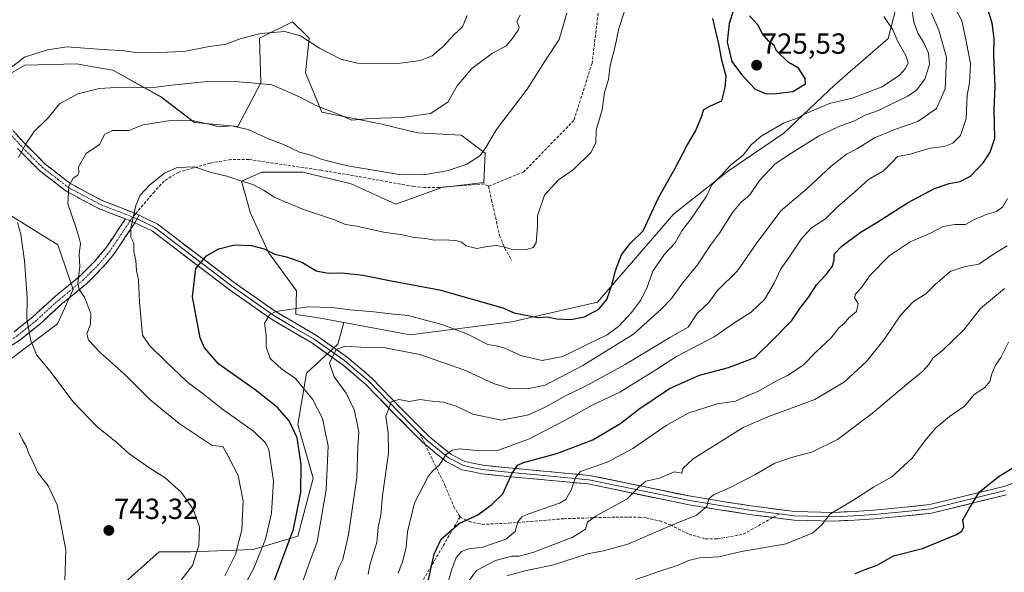
# Model space of a CAD drawing. Units: metres. Extents: x 569916 to 573365, y 4728786 to 4731134.
# Drawn here: x 572322 to 572661, y 4729328 to 4729519 of the extents above; entities that cross this region are included whole.
import ezdxf
from ezdxf.enums import TextEntityAlignment as Align

# ---------------------------------------------------------------- set-up
doc = ezdxf.new("R2010")
doc.units = ezdxf.units.M
doc.header["$MEASUREMENT"] = 0
doc.linetypes.add('TRAZO_Y_PUNTO', pattern=[1, 0.5, -0.25, 0, -0.25])
doc.linetypes.add('TRAZOSX2', pattern=[1.5, 1, -0.5])
for name, color, linetype, lineweight in [('Arbolado forestal CxS', 92, 'Continuous', 0), ('Camino', 19, 'TRAZOSX2', 0), ('Camino Cxs', 19, 'Continuous', 0), ('Camino eje', 19, 'TRAZO_Y_PUNTO', 0), ('Carátula', 7, 'Continuous', 5), ('Curva de nivel maestra', 36, 'Continuous', 30), ('Curva de nivel normal', 36, 'Continuous', 0), ('Layer 0', 7, 'Continuous', 0), ('Punto de cota en terreno', 7, 'Continuous', 0), ('Rótulo de punto de cota en terreno', 19, 'Continuous', 0), ('Senda', 19, 'TRAZOSX2', 0)]:
    doc.layers.add(name, color=color, linetype=linetype, lineweight=lineweight)
doc.styles.add('Arial', font='txt', dxfattribs={"height": 0.2})

# ---------------------------------------------------------------- blocks, each defined once
blk = doc.blocks.new('*U151')
at = {"layer": 'Arbolado forestal CxS', "color": 92, "linetype": 'Continuous', "lineweight": 0}
for points in [[(572629.7067, 4729544.6875, 707.4833), (572621.3303, 4729512.1029, 720.6525), (572602.8887, 4729496.0991, 721.8869), (572585.3005, 4729479.3813, 716.4087), (572566.2287, 4729466.4355, 718.1305), (572547.4141, 4729451.6607, 720.6543), (572521.0619, 4729421.1329, 724.2337), (572491.4969, 4729414.4171, 722.8857), (572456.5377, 4729409.8833, 716.2014), (572433.6223, 4729414.1553, 716.9551), (572425.5709, 4729415.6561, 717.4303), (572417.0431, 4729416.8739, 718.1432), (572417.2941, 4729425.0303, 720.6116), (572407.6181, 4729438.2255, 724.1176), (572401.4609, 4729451.8605, 727.0607), (572398.3821, 4729462.8561, 729.3433), (572405.4195, 4729465.9351, 731.0721), (572419.4941, 4729465.9349, 732.8865), (572436.2065, 4729461.9761, 732.8166), (572451.6013, 4729454.9385, 732.2227), (572467.4347, 4729460.6561, 733.2203), (572481.9497, 4729462.4155, 732.6716), (572482.3897, 4729472.5315, 734.0935), (572474.0329, 4729478.6891, 735.9785), (572459.0791, 4729479.5689, 737.5969), (572446.3241, 4729482.6481, 738.6346), (572426.0919, 4729486.6069, 738.8384), (572420.3749, 4729500.2415, 742.0207), (572421.6941, 4729512.1171, 744.9314), (572420.7375, 4729513.0739, 744.9802), (572415.9763, 4729517.8349, 745.3134), (572404.5411, 4729512.1173, 743.29), (572404.9793, 4729496.7233, 739.0851), (572397.0641, 4729481.7691, 734.2068), (572382.1091, 4729483.0887, 733.7007), (572370.6737, 4729491.8853, 737.052), (572353.9603, 4729501.1217, 740.8648), (572345.8589, 4729502.5687, 741.5515), (572341.6451, 4729503.3215, 741.8864), (572323.6121, 4729502.8813, 743.4139), (572312.1767, 4729496.2847, 744.4026)], [(572317.4535, 4729451.8615, 740.2673), (572335.0463, 4729440.8655, 736.2453), (572340.3241, 4729425.4713, 735.3723), (572334.9715, 4729413.6953, 736.8606), (572316.7571, 4729400.0365, 742.7743)]]:
    blk.add_polyline3d(points, dxfattribs=at)
blk = doc.blocks.new('*U211')
at = {"layer": 'Curva de nivel maestra', "color": 36, "linetype": 'Continuous', "lineweight": 30}
for points in [[(572409.75, 4729325.32, 725), (572416.28, 4729342.91, 725), (572418.76, 4729355.56, 725), (572418.98, 4729365.15, 725), (572417.57, 4729374.41, 725), (572414.76, 4729380.26, 725), (572410.72, 4729384.89, 725), (572403.06, 4729390.9, 725), (572390.6, 4729399.76, 725), (572385.58, 4729405.39, 725), (572384.07, 4729408.9, 725), (572381.52, 4729423.04, 725), (572382.62, 4729432.78, 725), (572386.24, 4729437.15, 725), (572390.5, 4729439.6, 725), (572395.92, 4729440.91, 725), (572401.84, 4729440.64, 725), (572406.2, 4729439.52, 725), (572409.88, 4729437.71, 725), (572413.91, 4729436.74, 725), (572419.33, 4729434.78, 725), (572424.14, 4729431.94, 725), (572428.25, 4729431.1, 725), (572432.92, 4729431.29, 725), (572440.25, 4729430.5, 725), (572449.92, 4729428.51, 725), (572466.57, 4729425.46, 725), (572488.49, 4729419.19, 725), (572492.36, 4729417.48, 725), (572500.57, 4729415.83, 725), (572503.9, 4729416.06, 725), (572506.93, 4729415.44, 725), (572511.93, 4729415.19, 725), (572516.59, 4729416.15, 725), (572521.59, 4729418.78, 725), (572524.3, 4729422.02, 725), (572526.19, 4729427.36, 725), (572527.31, 4729432.08, 725), (572529.38, 4729437.42, 725), (572532.3, 4729441.42, 725), (572536.84, 4729445.75, 725), (572542.14, 4729457.07, 725), (572547.84, 4729467.38, 725), (572551.9, 4729475.08, 725), (572554.85, 4729480.09, 725), (572556.95, 4729485.09, 725), (572557.77, 4729487.62, 725), (572560, 4729488.87, 725), (572563.94, 4729490.62, 725), (572565.14, 4729495.2, 725), (572565.48, 4729499.09, 725), (572564, 4729504.64, 725), (572562.96, 4729510.19, 725), (572560.89, 4729518.98, 725)], [(572567.98, 4729521.85, 725), (572566.44, 4729517.21, 725), (572565.82, 4729510.76, 725), (572567.41, 4729504.18, 725), (572570.69, 4729499.61, 725), (572575.45, 4729494.63, 725), (572579.22, 4729492.97, 725), (572582.83, 4729493.06, 725), (572588.42, 4729493.76, 725), (572592.74, 4729496.44, 725), (572592.69, 4729498.32, 725), (572590.42, 4729501.79, 725), (572586.84, 4729503.85, 725), (572582.76, 4729507.77, 725), (572581.97, 4729509.66, 725), (572580.15, 4729511.17, 725), (572577.9, 4729513.74, 725), (572576.42, 4729516.71, 725), (572573.52, 4729519.9, 725)]]:
    blk.add_polyline3d(points, dxfattribs=at)
blk = doc.blocks.new('5PATER')
at = {"layer": 'Carátula', "linetype": 'Continuous', "lineweight": 5}
h = blk.add_hatch(color=250, dxfattribs=at)
edge = h.paths.add_edge_path()
edge.add_ellipse((0, 0.01), major_axis=(-1.33, -1.34), ratio=0.999422, start_angle=0, end_angle=360)

msp = doc.modelspace()

# ---------------------------------------------------------------- linework, layer by layer
at = {"layer": 'Arbolado forestal CxS', "color": 92, "linetype": 'Continuous', "lineweight": 0}
for points in [[(572433.62, 4729414.16, 716.96), (572456.54, 4729409.88, 716.2), (572491.5, 4729414.42, 722.89), (572521.06, 4729421.13, 724.23), (572547.41, 4729451.66, 720.65), (572566.23, 4729466.44, 718.13), (572585.3, 4729479.38, 716.41), (572602.89, 4729496.1, 721.89), (572621.33, 4729512.1, 720.65), (572629.71, 4729544.69, 707.48), (572636.95, 4729572.55, 700.72), (572653.23, 4729591.79, 691.29)], [(572433.62, 4729414.16, 716.96), (572456.54, 4729409.88, 716.2), (572491.5, 4729414.42, 722.89), (572521.06, 4729421.13, 724.23), (572547.41, 4729451.66, 720.65), (572566.23, 4729466.44, 718.13), (572585.3, 4729479.38, 716.41), (572602.89, 4729496.1, 721.89), (572621.33, 4729512.1, 720.65), (572629.71, 4729544.69, 707.48), (572636.95, 4729572.55, 700.72), (572653.23, 4729591.79, 691.29)], [(572306.88, 4729228.88, 719.27), (572334.59, 4729241.96, 715.5), (572350.76, 4729253.51, 715.77), (572363.07, 4729271.21, 719.19), (572362.3, 4729287.38, 728.25), (572356.15, 4729322.79, 741.98), (572370, 4729335.11, 741.32), (572380.78, 4729335.11, 739.61), (572402.34, 4729335.88, 729.82), (572417.73, 4729340.5, 721.95), (572423.12, 4729360.51, 721.16), (572417.73, 4729378.99, 723.86), (572420.81, 4729396.69, 718.12), (572431.59, 4729406.7, 714.5), (572433.62, 4729414.16, 716.96), (572456.54, 4729409.88, 716.2), (572491.5, 4729414.42, 722.89), (572521.06, 4729421.13, 724.23), (572547.41, 4729451.66, 720.65), (572566.23, 4729466.44, 718.13), (572585.3, 4729479.38, 716.41), (572602.89, 4729496.1, 721.89), (572621.33, 4729512.1, 720.65), (572629.71, 4729544.69, 707.48)], [(572312.18, 4729496.28, 744.4), (572323.61, 4729502.88, 743.41), (572341.65, 4729503.32, 741.89), (572345.86, 4729502.57, 741.55), (572353.96, 4729501.12, 740.86), (572370.67, 4729491.89, 737.05), (572382.11, 4729483.09, 733.7), (572397.06, 4729481.77, 734.21), (572404.98, 4729496.72, 739.09), (572404.54, 4729512.12, 743.29), (572415.98, 4729517.83, 745.31), (572420.74, 4729513.07, 744.98), (572421.69, 4729512.12, 744.93), (572420.37, 4729500.24, 742.02), (572426.09, 4729486.61, 738.84), (572446.32, 4729482.65, 738.63), (572459.08, 4729479.57, 737.6), (572474.03, 4729478.69, 735.98), (572482.39, 4729472.53, 734.09), (572481.95, 4729462.42, 732.67), (572467.43, 4729460.66, 733.22), (572451.6, 4729454.94, 732.22), (572436.21, 4729461.98, 732.82), (572419.49, 4729465.93, 732.89), (572405.42, 4729465.94, 731.07), (572398.38, 4729462.86, 729.34), (572401.46, 4729451.86, 727.06), (572407.62, 4729438.23, 724.12), (572417.29, 4729425.03, 720.61), (572417.04, 4729416.87, 718.14), (572425.57, 4729415.66, 717.43), (572433.62, 4729414.16, 716.96), (572431.59, 4729406.7, 714.5), (572420.81, 4729396.69, 718.12), (572417.73, 4729378.99, 723.86), (572423.12, 4729360.51, 721.16), (572417.73, 4729340.5, 721.95), (572402.34, 4729335.88, 729.82), (572380.78, 4729335.11, 739.61), (572370, 4729335.11, 741.32), (572356.15, 4729322.79, 741.98)], [(572433.62, 4729414.16, 716.96), (572425.57, 4729415.66, 717.43), (572417.04, 4729416.87, 718.14), (572417.29, 4729425.03, 720.61), (572407.62, 4729438.23, 724.12), (572401.46, 4729451.86, 727.06), (572398.38, 4729462.86, 729.34), (572405.42, 4729465.94, 731.07), (572419.49, 4729465.93, 732.89), (572436.21, 4729461.98, 732.82), (572451.6, 4729454.94, 732.22), (572467.43, 4729460.66, 733.22), (572481.95, 4729462.42, 732.67), (572482.39, 4729472.53, 734.09), (572474.03, 4729478.69, 735.98), (572459.08, 4729479.57, 737.6), (572446.32, 4729482.65, 738.63), (572426.09, 4729486.61, 738.84), (572420.37, 4729500.24, 742.02), (572421.69, 4729512.12, 744.93), (572420.74, 4729513.07, 744.98), (572415.98, 4729517.83, 745.31), (572404.54, 4729512.12, 743.29), (572404.98, 4729496.72, 739.09), (572397.06, 4729481.77, 734.21), (572382.11, 4729483.09, 733.7), (572370.67, 4729491.89, 737.05), (572353.96, 4729501.12, 740.86), (572345.86, 4729502.57, 741.55), (572341.65, 4729503.32, 741.89), (572323.61, 4729502.88, 743.41), (572312.18, 4729496.28, 744.4)], [(572433.62, 4729414.16, 716.96), (572425.57, 4729415.66, 717.43), (572417.04, 4729416.87, 718.14), (572417.29, 4729425.03, 720.61), (572407.62, 4729438.23, 724.12), (572401.46, 4729451.86, 727.06), (572398.38, 4729462.86, 729.34), (572405.42, 4729465.94, 731.07), (572419.49, 4729465.93, 732.89), (572436.21, 4729461.98, 732.82), (572451.6, 4729454.94, 732.22), (572467.43, 4729460.66, 733.22), (572481.95, 4729462.42, 732.67), (572482.39, 4729472.53, 734.09), (572474.03, 4729478.69, 735.98), (572459.08, 4729479.57, 737.6), (572446.32, 4729482.65, 738.63), (572426.09, 4729486.61, 738.84), (572420.37, 4729500.24, 742.02), (572421.69, 4729512.12, 744.93), (572420.74, 4729513.07, 744.98), (572415.98, 4729517.83, 745.31), (572404.54, 4729512.12, 743.29), (572404.98, 4729496.72, 739.09), (572397.06, 4729481.77, 734.21), (572382.11, 4729483.09, 733.7), (572370.67, 4729491.89, 737.05), (572353.96, 4729501.12, 740.86), (572345.86, 4729502.57, 741.55), (572341.65, 4729503.32, 741.89), (572323.61, 4729502.88, 743.41), (572312.18, 4729496.28, 744.4)], [(572316.76, 4729400.04, 742.77), (572334.97, 4729413.7, 736.86), (572340.32, 4729425.47, 735.37), (572335.05, 4729440.87, 736.25), (572317.45, 4729451.86, 740.27)], [(572317.45, 4729451.86, 740.27), (572335.05, 4729440.87, 736.25), (572340.32, 4729425.47, 735.37), (572334.97, 4729413.7, 736.86), (572316.76, 4729400.04, 742.77)], [(572317.45, 4729451.86, 740.27), (572335.05, 4729440.87, 736.25), (572340.32, 4729425.47, 735.37), (572334.97, 4729413.7, 736.86), (572316.76, 4729400.04, 742.77)], [(572306.88, 4729228.88, 719.27), (572334.59, 4729241.96, 715.5), (572350.76, 4729253.51, 715.77), (572363.07, 4729271.21, 719.19), (572362.3, 4729287.38, 728.25), (572356.15, 4729322.79, 741.98), (572370, 4729335.11, 741.32), (572380.78, 4729335.11, 739.61), (572402.34, 4729335.88, 729.82), (572417.73, 4729340.5, 721.95), (572423.12, 4729360.51, 721.16), (572417.73, 4729378.99, 723.86), (572420.81, 4729396.69, 718.12), (572431.59, 4729406.7, 714.5), (572433.62, 4729414.16, 716.96)], [(572306.88, 4729228.88, 719.27), (572334.59, 4729241.96, 715.5), (572350.76, 4729253.51, 715.77), (572363.07, 4729271.21, 719.19), (572362.3, 4729287.38, 728.25), (572356.15, 4729322.79, 741.98), (572370, 4729335.11, 741.32), (572380.78, 4729335.11, 739.61), (572402.34, 4729335.88, 729.82), (572417.73, 4729340.5, 721.95), (572423.12, 4729360.51, 721.16), (572417.73, 4729378.99, 723.86), (572420.81, 4729396.69, 718.12), (572431.59, 4729406.7, 714.5), (572433.62, 4729414.16, 716.96)]]:
    msp.add_polyline3d(points, dxfattribs=at)
at = {"layer": 'Camino', "color": 19, "linetype": 'TRAZOSX2', "lineweight": 0}
for points in [[(572317.63, 4729482.48), (572323.33, 4729476.17), (572326.96, 4729472.51), (572330.68, 4729468.77), (572335.01, 4729465.43), (572339.56, 4729461.91), (572350.37, 4729456.17), (572354.86, 4729454.43), (572360.7, 4729452.18), (572361.9, 4729451.69)], [(572358.37, 4729449.86), (572353.78, 4729451.64), (572349.12, 4729453.43), (572337.92, 4729459.38), (572333.17, 4729463.06), (572328.7, 4729466.52), (572324.84, 4729470.4), (572321.16, 4729474.1)], [(572320, 4729410.93), (572326.44, 4729416.13), (572334.31, 4729423.32), (572342.49, 4729429.96), (572347.81, 4729435.31), (572351.57, 4729439.78), (572358.37, 4729449.86)], [(572361.9, 4729451.69), (572362.4, 4729451.49), (572363.06, 4729451.17)], [(572361.64, 4729448.52), (572354.35, 4729437.69), (572350.38, 4729432.96), (572344.82, 4729427.38), (572336.58, 4729420.69), (572328.7, 4729413.5), (572322.04, 4729408.12), (572315.35, 4729403.83), (572310.75, 4729402.05)]]:
    msp.add_lwpolyline(points, dxfattribs=at)
at = {"layer": 'Camino Cxs', "color": 19, "linetype": 'Continuous', "lineweight": 0}
for points in [[(572358.37, 4729449.86), (572359.59, 4729449.39), (572361.17, 4729448.74), (572361.64, 4729448.52)], [(572358.37, 4729449.86), (572359.59, 4729449.39), (572361.17, 4729448.74), (572361.64, 4729448.52)], [(572363.06, 4729451.17), (572361.64, 4729448.52)]]:
    msp.add_lwpolyline(points, dxfattribs=at)
for points in [[(572320.48, 4729479.32, 741.09), (572323.33, 4729476.17, 739.98), (572325.15, 4729474.34, 739.31), (572326.96, 4729472.51, 738.66), (572328.82, 4729470.64, 738.01), (572330.68, 4729468.77, 737.32), (572332.85, 4729467.1, 736.73), (572335.01, 4729465.43, 736.09), (572337.28, 4729463.67, 735.33), (572339.56, 4729461.91, 734.82), (572343.16, 4729460, 733.98), (572346.77, 4729458.08, 733.01), (572350.37, 4729456.17, 732.3), (572354.86, 4729454.43, 731.27), (572357.78, 4729453.31, 730.63), (572360.7, 4729452.18, 729.98), (572362.4, 4729451.49, 729.62), (572363.06, 4729451.17, 729.48), (572361.64, 4729448.52, 729.71), (572361.17, 4729448.74, 729.81), (572359.59, 4729449.39, 730.13), (572358.37, 4729449.86, 730.38), (572356.69, 4729450.51, 730.73), (572353.78, 4729451.64, 731.32), (572349.12, 4729453.43, 732.43), (572345.39, 4729455.42, 733.21), (572341.66, 4729457.4, 734.02), (572337.92, 4729459.38, 734.87), (572335.55, 4729461.22, 735.49), (572333.17, 4729463.06, 736.15), (572330.93, 4729464.79, 736.82), (572328.7, 4729466.52, 737.47), (572326.77, 4729468.46, 738.01), (572324.84, 4729470.4, 738.79), (572323, 4729472.25, 739.5), (572321.16, 4729474.1, 740.2)], [(572320, 4729410.93, 740.99), (572323.22, 4729413.53, 740.02), (572326.44, 4729416.13, 739.19), (572329.06, 4729418.53, 738.32), (572331.69, 4729420.92, 737.72), (572334.31, 4729423.32, 736.97), (572337.04, 4729425.53, 736.32), (572339.76, 4729427.75, 735.56), (572342.49, 4729429.96, 734.71), (572345.15, 4729432.64, 733.93), (572347.81, 4729435.31, 733.33), (572349.69, 4729437.55, 732.84), (572351.57, 4729439.78, 732.09), (572353.84, 4729443.14, 731.58), (572356.1, 4729446.5, 730.86), (572358.37, 4729449.86, 730.38), (572359.59, 4729449.39, 730.13), (572361.17, 4729448.74, 729.81), (572361.64, 4729448.52, 729.71), (572361.64, 4729448.52, 729.71), (572359.21, 4729444.91, 730.16), (572356.78, 4729441.3, 731.12), (572354.35, 4729437.69, 731.82), (572352.37, 4729435.33, 732.29), (572350.38, 4729432.96, 732.85), (572347.6, 4729430.17, 733.37), (572344.82, 4729427.38, 734.18), (572342.07, 4729425.15, 735.05), (572339.33, 4729422.92, 735.78), (572336.58, 4729420.69, 736.62), (572333.95, 4729418.29, 737.32), (572331.33, 4729415.9, 738.11), (572328.7, 4729413.5, 738.94), (572325.37, 4729410.81, 739.67), (572322.04, 4729408.12, 740.67), (572318.7, 4729405.98, 741.61)]]:
    msp.add_polyline3d(points, dxfattribs=at)
at = {"layer": 'Camino eje', "color": 19, "linetype": 'TRAZO_Y_PUNTO', "lineweight": 0}
for points in [[(572316.47, 4729481.53), (572322.25, 4729475.14), (572325.9, 4729471.46), (572329.69, 4729467.65), (572334.09, 4729464.25), (572338.74, 4729460.65), (572349.75, 4729454.8), (572354.32, 4729453.04), (572360.15, 4729450.79), (572360.88, 4729450.48)], [(572360.02, 4729449.21), (572356.18, 4729443.51), (572352.96, 4729438.74), (572350.98, 4729436.37), (572349.1, 4729434.14), (572346.44, 4729431.46), (572343.66, 4729428.67), (572335.45, 4729422.01), (572331.51, 4729418.41), (572327.57, 4729414.82), (572321.02, 4729409.53), (572317.91, 4729407.53), (572314.56, 4729405.39), (572309.16, 4729403.29)], [(572360.88, 4729450.48), (572360.02, 4729449.21)]]:
    msp.add_lwpolyline(points, dxfattribs=at)
at = {"layer": 'Curva de nivel maestra', "color": 36, "linetype": 'Continuous', "lineweight": 30}
for points in [[(572462.54, 4729324.42, 700), (572464.74, 4729334.25, 700), (572467.22, 4729339.43, 700), (572473.38, 4729344.85, 700), (572479.87, 4729347.82, 700), (572484.62, 4729351.35, 700), (572488.41, 4729355.03, 700), (572491.65, 4729362.22, 700), (572493.63, 4729364.97, 700), (572495.58, 4729365.85, 700), (572507.01, 4729368.94, 700), (572519.47, 4729373.66, 700), (572529.12, 4729379.44, 700), (572535.33, 4729384.26, 700), (572545.86, 4729391.4, 700), (572556.26, 4729395.96, 700), (572566.29, 4729398.58, 700), (572575.37, 4729402.12, 700), (572581.15, 4729407.82, 700), (572588.04, 4729414.86, 700), (572590.79, 4729418.98, 700), (572593.93, 4729422.96, 700), (572596.59, 4729427.18, 700), (572599.94, 4729430.74, 700), (572602.08, 4729433.6, 700), (572602.63, 4729435.75, 700), (572602.68, 4729437.76, 700), (572605.26, 4729440.5, 700), (572611.63, 4729445.21, 700), (572617.73, 4729448.82, 700), (572627.96, 4729455.42, 700), (572637.26, 4729460.32, 700), (572642.26, 4729462.12, 700), (572646.08, 4729462.72, 700), (572649.64, 4729464.56, 700), (572654.2, 4729469.28, 700), (572656.44, 4729472.89, 700), (572658.04, 4729477.73, 700), (572657.88, 4729487.71, 700), (572658.18, 4729495.5, 700), (572657.68, 4729506.14, 700), (572657.87, 4729512.09, 700), (572657.15, 4729517.34, 700), (572655.91, 4729521.42, 700)], [(572609.88, 4729327.6, 675), (572613.9, 4729329.2, 675), (572617.54, 4729330.44, 675), (572623.09, 4729333.66, 675), (572633.1, 4729336.24, 675), (572644.85, 4729341.02, 675), (572646.68, 4729342.2, 675), (572647.36, 4729343.75, 675), (572647.01, 4729346.08, 675), (572649.34, 4729350.08, 675), (572652.81, 4729355.78, 675), (572659.58, 4729361.21, 675), (572664.87, 4729364.36, 675)]]:
    msp.add_polyline3d(points, dxfattribs=at)
at = {"layer": 'Curva de nivel normal', "color": 36, "linetype": 'Continuous', "lineweight": 0}
for points in [[(572452.31, 4729327.72, 705), (572454, 4729332, 705), (572455.13, 4729336.66, 705), (572455.53, 4729342.03, 705), (572458.03, 4729352.01, 705), (572461.03, 4729357.7, 705), (572462.8, 4729361.32, 705), (572464.34, 4729363.04, 705), (572466.51, 4729364.99, 705), (572468.97, 4729368.63, 705), (572470.95, 4729370.08, 705), (572473.6, 4729370.59, 705), (572479.51, 4729370.02, 705), (572486.92, 4729370.1, 705), (572497.59, 4729374.02, 705), (572511.93, 4729381.55, 705), (572519.26, 4729385.69, 705), (572528.75, 4729390.15, 705), (572539.87, 4729397.03, 705), (572548.26, 4729402.42, 705), (572561.3, 4729409.18, 705), (572568.44, 4729414.12, 705), (572574.01, 4729417.76, 705), (572578.6, 4729422.06, 705), (572581.99, 4729427.65, 705), (572584.32, 4729432.67, 705), (572587.1, 4729436.65, 705), (572591.24, 4729442.93, 705), (572594.82, 4729446.79, 705), (572599.73, 4729449.86, 705), (572603.8, 4729453.97, 705), (572609.72, 4729459.03, 705), (572614.56, 4729463.42, 705), (572619.72, 4729466.48, 705), (572622.73, 4729469.52, 705), (572624.48, 4729471.4, 705), (572628.86, 4729472.14, 705), (572635.75, 4729474.22, 705), (572640.76, 4729474.88, 705), (572643.62, 4729475.95, 705), (572646.2, 4729478.59, 705), (572648.14, 4729484.47, 705), (572648.54, 4729492.43, 705), (572649.28, 4729496.74, 705), (572649.65, 4729503.31, 705), (572648.41, 4729509.96, 705), (572646.69, 4729518.25, 705), (572641.22, 4729528.16, 705)], [(572392.59, 4729326.79, 735), (572396.33, 4729334.18, 735), (572398.48, 4729342.64, 735), (572398.91, 4729352.51, 735), (572397.16, 4729361.42, 735), (572393.81, 4729368.08, 735), (572391.95, 4729371.44, 735), (572388.25, 4729371.79, 735), (572376.9, 4729379.37, 735), (572366.77, 4729387.64, 735), (572357.99, 4729396.37, 735), (572349.7, 4729403.66, 735), (572345.63, 4729408.06, 735), (572345.05, 4729410.22, 735), (572346.27, 4729413.53, 735), (572346.42, 4729417.18, 735), (572344.34, 4729422.7, 735), (572342.35, 4729425.48, 735), (572341.92, 4729427.95, 735), (572342.65, 4729433.31, 735), (572342.39, 4729437.75, 735), (572342.86, 4729441.4, 735), (572342.32, 4729443.68, 735), (572341.3, 4729447.07, 735), (572338.45, 4729455.08, 735), (572338.89, 4729461.15, 735), (572340.36, 4729463.88, 735), (572341.96, 4729464.89, 735), (572342.32, 4729465.83, 735), (572342.18, 4729467.86, 735), (572344.8, 4729472.42, 735), (572349.38, 4729475.5, 735), (572351.25, 4729479.11, 735), (572353.92, 4729480.3, 735), (572359.48, 4729480.32, 735), (572364.46, 4729482.3, 735), (572373.87, 4729483.74, 735), (572381.96, 4729483.65, 735), (572387.58, 4729482.41, 735), (572390.67, 4729481.6, 735), (572394.92, 4729481.92, 735), (572400.67, 4729480.68, 735), (572407.62, 4729477.42, 735), (572412.83, 4729475.52, 735), (572418.4, 4729472.91, 735), (572422.27, 4729471.78, 735), (572426.21, 4729470.39, 735), (572434.87, 4729468.16, 735), (572445.29, 4729466.44, 735), (572452.75, 4729465.17, 735), (572461.24, 4729465.07, 735), (572469.75, 4729466.54, 735), (572476.05, 4729468.77, 735), (572480.5, 4729471.62, 735), (572482.62, 4729474.47, 735), (572486.31, 4729480.74, 735), (572496.78, 4729494.57, 735), (572503.37, 4729504.9, 735), (572507.84, 4729511.69, 735), (572510.48, 4729520.77, 735)], [(572396.9, 4729318.81, 730), (572402.64, 4729329.42, 730), (572406.66, 4729339.42, 730), (572408.67, 4729348.36, 730), (572409.43, 4729359.51, 730), (572407.8, 4729370.3, 730), (572406.68, 4729372.67, 730), (572402.49, 4729376.7, 730), (572391.44, 4729384.47, 730), (572385.1, 4729389.5, 730), (572379.73, 4729393.56, 730), (572372.14, 4729400.76, 730), (572366.66, 4729406.22, 730), (572364.25, 4729409.75, 730), (572363.15, 4729421.17, 730), (572362.89, 4729428.75, 730), (572362.12, 4729432.08, 730), (572361.9, 4729435.54, 730), (572361.29, 4729438.59, 730), (572361.23, 4729441.51, 730), (572360.26, 4729443.54, 730), (572360.21, 4729446.74, 730), (572361.96, 4729454.46, 730), (572363.45, 4729458.06, 730), (572366.72, 4729461.59, 730), (572371.82, 4729465.64, 730), (572376.18, 4729467.6, 730), (572382.1, 4729467.8, 730), (572387.89, 4729465.84, 730), (572393.26, 4729464.6, 730), (572398.1, 4729462.97, 730), (572402.25, 4729461.75, 730), (572405.93, 4729459.78, 730), (572409.8, 4729457.21, 730), (572419.75, 4729453.14, 730), (572430.43, 4729449.59, 730), (572434.18, 4729447.93, 730), (572438.06, 4729447.4, 730), (572447.29, 4729445.29, 730), (572453.82, 4729444.37, 730), (572457.88, 4729443.45, 730), (572461.91, 4729443.14, 730), (572464.77, 4729442.54, 730), (572467.84, 4729442.67, 730), (572472.29, 4729442.46, 730), (572474.29, 4729441.79, 730), (572475.74, 4729440.58, 730), (572479.53, 4729439.7, 730), (572483.05, 4729440.38, 730), (572486.17, 4729440.66, 730), (572488.7, 4729440.28, 730), (572491.29, 4729439.44, 730), (572496.7, 4729439.32, 730), (572498.94, 4729439.96, 730), (572499.98, 4729441.6, 730), (572500.35, 4729447.42, 730), (572500.38, 4729450.89, 730), (572502.76, 4729457.99, 730), (572507.55, 4729463.25, 730), (572512.76, 4729466.84, 730), (572518.75, 4729472.78, 730), (572520.55, 4729476.09, 730), (572520.61, 4729480.43, 730), (572522.66, 4729487.43, 730), (572523.54, 4729493.43, 730), (572524.82, 4729497.89, 730), (572525.44, 4729502.78, 730), (572527.03, 4729508.86, 730), (572528.42, 4729515.52, 730), (572530.25, 4729521.15, 730)], [(572430.34, 4729324.91, 715), (572431.84, 4729329.44, 715), (572433.31, 4729332.42, 715), (572435.23, 4729341.08, 715), (572438.08, 4729360.75, 715), (572438.44, 4729371.22, 715), (572438.75, 4729376.31, 715), (572438.12, 4729379.89, 715), (572437.25, 4729384.08, 715), (572434.42, 4729389.75, 715), (572430.25, 4729395.42, 715), (572428.68, 4729400.08, 715), (572430.95, 4729404.84, 715), (572434.12, 4729406.02, 715), (572441.37, 4729405.5, 715), (572447.84, 4729405.43, 715), (572459.86, 4729403.1, 715), (572475.02, 4729397.83, 715), (572485.24, 4729393.17, 715), (572491.09, 4729391.33, 715), (572497.4, 4729391.35, 715), (572503.02, 4729392.51, 715), (572516.05, 4729399.32, 715), (572533.48, 4729410.08, 715), (572543.04, 4729418.75, 715), (572546.61, 4729422.42, 715), (572550.41, 4729427.75, 715), (572555.51, 4729434.08, 715), (572559.98, 4729440.75, 715), (572563.17, 4729445, 715), (572567.65, 4729452.06, 715), (572570.5, 4729455.48, 715), (572573.56, 4729458.2, 715), (572576.95, 4729463.08, 715), (572582.37, 4729468.85, 715), (572587.7, 4729472.38, 715), (572597.21, 4729478.34, 715), (572604.05, 4729481.65, 715), (572609.64, 4729483.67, 715), (572613.32, 4729485.63, 715), (572617.98, 4729487.28, 715), (572622.51, 4729489.57, 715), (572628.06, 4729492.13, 715), (572631.1, 4729494.19, 715), (572633.97, 4729498.02, 715), (572635.56, 4729503.06, 715), (572635.14, 4729506.97, 715), (572633.47, 4729510.78, 715), (572631.52, 4729513.94, 715), (572630.18, 4729517.82, 715), (572629.36, 4729522.86, 715)], [(572636.23, 4729520.84, 710), (572638.75, 4729514.98, 710), (572641.34, 4729505.48, 710), (572640.94, 4729494.76, 710), (572637.95, 4729487.96, 710), (572631.46, 4729483.44, 710), (572624.12, 4729480.92, 710), (572616.59, 4729477.84, 710), (572610.75, 4729474.16, 710), (572606.9, 4729472.22, 710), (572601.6, 4729468.02, 710), (572593.31, 4729460.3, 710), (572584.24, 4729452.62, 710), (572575.74, 4729441.28, 710), (572569.37, 4729432, 710), (572562.39, 4729425.12, 710), (572559.5, 4729421.04, 710), (572555.46, 4729417.29, 710), (572552.32, 4729412.59, 710), (572546, 4729408.99, 710), (572530.59, 4729399.63, 710), (572516.43, 4729391.96, 710), (572510.26, 4729389.01, 710), (572503.09, 4729384.92, 710), (572497.26, 4729382.28, 710), (572488.04, 4729380.43, 710), (572478.09, 4729382.49, 710), (572472.38, 4729385.25, 710), (572467.92, 4729386.73, 710), (572462.92, 4729387.17, 710), (572459.92, 4729387.62, 710), (572456.27, 4729386.94, 710), (572452.63, 4729387.61, 710), (572449.98, 4729386.77, 710), (572448.1, 4729381.75, 710), (572448.95, 4729376.08, 710), (572448.99, 4729369.11, 710), (572446.96, 4729354.51, 710), (572446.34, 4729347.77, 710), (572445.46, 4729343.64, 710), (572444.96, 4729338.33, 710), (572442.76, 4729330.98, 710), (572442.01, 4729327.42, 710)], [(572318.5, 4729501.73, 745), (572323.56, 4729505.6, 745), (572331.48, 4729508.1, 745), (572338.25, 4729509.22, 745), (572352.1, 4729508.16, 745), (572357.2, 4729507.89, 745), (572362.6, 4729507.16, 745), (572370.03, 4729507.26, 745), (572378.53, 4729507.56, 745), (572387.25, 4729509.29, 745), (572392.58, 4729510.04, 745), (572398.27, 4729512.05, 745), (572405, 4729513.76, 745), (572413.27, 4729514.47, 745), (572418.72, 4729512.98, 745), (572425.24, 4729508.73, 745), (572432.56, 4729504.98, 745), (572438.36, 4729503.5, 745), (572452.36, 4729503.45, 745), (572460.04, 4729504.52, 745), (572464.08, 4729506.13, 745), (572468.04, 4729509.36, 745), (572471.52, 4729513.33, 745), (572474.52, 4729516.09, 745), (572476.14, 4729520, 745)], [(572321.52, 4729471.08, 740), (572324.06, 4729475.73, 740), (572326.92, 4729479.94, 740), (572331.7, 4729484.74, 740), (572335.67, 4729489.52, 740), (572341.96, 4729493.02, 740), (572349.31, 4729494.79, 740), (572357.12, 4729495.32, 740), (572366.94, 4729495.05, 740), (572374.32, 4729495.94, 740), (572386.57, 4729497.22, 740), (572394.45, 4729497.37, 740), (572401.8, 4729496.8, 740), (572408.84, 4729496.14, 740), (572418.39, 4729491.9, 740), (572424.24, 4729488.83, 740), (572431.43, 4729486.14, 740), (572436.43, 4729483.93, 740), (572442.63, 4729484.5, 740), (572453.76, 4729484.78, 740), (572463.56, 4729486.22, 740), (572469.46, 4729490.09, 740), (572472.65, 4729495.76, 740), (572477.8, 4729501.76, 740), (572484.91, 4729507.04, 740), (572489.64, 4729509.53, 740), (572491.63, 4729511.98, 740), (572493.77, 4729514.9, 740), (572494.06, 4729516, 740), (572493.32, 4729517.89, 740), (572494.37, 4729520.09, 740)], [(572417.54, 4729319.21, 720), (572421.58, 4729330.86, 720), (572424.4, 4729338.58, 720), (572427.54, 4729356.51, 720), (572428.27, 4729371.47, 720), (572426.24, 4729381.08, 720), (572422.85, 4729387.68, 720), (572416.95, 4729394.79, 720), (572412.18, 4729398.12, 720), (572408.2, 4729401.75, 720), (572406.89, 4729405.75, 720), (572406.88, 4729409.75, 720), (572406.33, 4729413.89, 720), (572407.97, 4729416.8, 720), (572410.16, 4729417.98, 720), (572421.3, 4729419.55, 720), (572429.7, 4729419.3, 720), (572435.7, 4729418.47, 720), (572444.02, 4729417.86, 720), (572450.81, 4729416.98, 720), (572455.92, 4729416.56, 720), (572461.84, 4729414.9, 720), (572467.51, 4729413.48, 720), (572476.24, 4729410.07, 720), (572483.26, 4729406.51, 720), (572486.24, 4729406.06, 720), (572489.02, 4729405.27, 720), (572495.01, 4729402.64, 720), (572502.03, 4729401.04, 720), (572509.13, 4729402.4, 720), (572518.47, 4729407.04, 720), (572524.45, 4729409.88, 720), (572528.47, 4729412.92, 720), (572532.75, 4729417.54, 720), (572535.95, 4729421.73, 720), (572538.04, 4729426, 720), (572540.12, 4729431.82, 720), (572544.15, 4729437.72, 720), (572547.86, 4729441.66, 720), (572550.17, 4729445.7, 720), (572553.22, 4729449.75, 720), (572558.68, 4729457.75, 720), (572560.51, 4729461.62, 720), (572563.87, 4729464.97, 720), (572566.84, 4729468.29, 720), (572571.24, 4729471.84, 720), (572574.08, 4729475.43, 720), (572577.52, 4729478.43, 720), (572585.25, 4729482.86, 720), (572589.93, 4729484.57, 720), (572592.68, 4729486.1, 720), (572601.02, 4729489.65, 720), (572608.93, 4729491.47, 720), (572619.2, 4729495.44, 720), (572625.18, 4729499.38, 720), (572627.26, 4729501.76, 720), (572628.14, 4729503.71, 720), (572627.39, 4729506.2, 720), (572624.56, 4729511.06, 720), (572622.88, 4729515.04, 720), (572619.77, 4729519.6, 720)], [(572468.04, 4729318.73, 695), (572470.7, 4729328.78, 695), (572472.37, 4729333.1, 695), (572474.25, 4729335.14, 695), (572476.62, 4729336.1, 695), (572481.52, 4729336.67, 695), (572489.52, 4729339.46, 695), (572492.67, 4729342.08, 695), (572493.62, 4729345.42, 695), (572495.05, 4729347.18, 695), (572497.12, 4729348.12, 695), (572507.98, 4729351.85, 695), (572510.18, 4729353.15, 695), (572512.01, 4729356.32, 695), (572513.53, 4729360.74, 695), (572515.22, 4729362.72, 695), (572524.45, 4729366.05, 695), (572533.31, 4729370.66, 695), (572544.7, 4729378.66, 695), (572552.32, 4729382.84, 695), (572562.32, 4729386.14, 695), (572568.7, 4729387.07, 695), (572572.4, 4729388.76, 695), (572576.59, 4729390.43, 695), (572581.93, 4729393.56, 695), (572586.59, 4729395.91, 695), (572591.93, 4729399.45, 695), (572596.59, 4729404.11, 695), (572601.59, 4729408.9, 695), (572604.26, 4729412.34, 695), (572606.11, 4729413.83, 695), (572607.76, 4729415.72, 695), (572610.32, 4729417.93, 695), (572610.91, 4729420.64, 695), (572609.73, 4729422.67, 695), (572609.99, 4729423.97, 695), (572612.14, 4729426.22, 695), (572615.13, 4729430.45, 695), (572621.61, 4729437.18, 695), (572628.87, 4729441.96, 695), (572635.69, 4729444.82, 695), (572640.26, 4729447.24, 695), (572644.26, 4729447.95, 695), (572647.97, 4729447.97, 695), (572651.04, 4729449.7, 695), (572655.41, 4729451.49, 695), (572658.6, 4729452.38, 695), (572660.81, 4729454.04, 695), (572662.41, 4729456.94, 695)], [(572376.25, 4729323.68, 740), (572381.51, 4729330.4, 740), (572383.63, 4729337.22, 740), (572383.88, 4729343.75, 740), (572381.71, 4729349.77, 740), (572377.58, 4729355.66, 740), (572372.05, 4729360.6, 740), (572366.72, 4729363.89, 740), (572359.48, 4729368.98, 740), (572355.44, 4729372.61, 740), (572348.45, 4729378.28, 740), (572340.33, 4729386.83, 740), (572332.28, 4729397.45, 740), (572327.76, 4729402.92, 740), (572325.68, 4729407.84, 740), (572324.31, 4729415.41, 740), (572324.46, 4729422.69, 740), (572323.57, 4729435.43, 740), (572322.3, 4729444.46, 740), (572321.12, 4729448.58, 740)], [(572476.83, 4729325.19, 690), (572479.32, 4729328.68, 690), (572485.92, 4729332.1, 690), (572491.54, 4729333.62, 690), (572494.05, 4729333.57, 690), (572499.1, 4729334.91, 690), (572512.62, 4729340.11, 690), (572516.9, 4729342.85, 690), (572517.58, 4729345.33, 690), (572520.67, 4729347.54, 690), (572531.22, 4729353.2, 690), (572535.31, 4729357.42, 690), (572537.78, 4729359.45, 690), (572542.43, 4729360.48, 690), (572547.47, 4729362.64, 690), (572550.15, 4729362.23, 690), (572550.51, 4729363.79, 690), (572554.02, 4729367.11, 690), (572565.82, 4729374.45, 690), (572571.28, 4729377.97, 690), (572579.76, 4729381.58, 690), (572596.02, 4729387.56, 690), (572606.23, 4729393.67, 690), (572613.83, 4729400.7, 690), (572619.85, 4729408.25, 690), (572625.62, 4729416.75, 690), (572629.96, 4729421.42, 690), (572634.28, 4729424.08, 690), (572637.56, 4729427.36, 690), (572642.93, 4729431.9, 690), (572647.93, 4729433.51, 690), (572652.59, 4729434.22, 690), (572657.93, 4729437.88, 690), (572662.26, 4729440.58, 690)], [(572489.79, 4729326.8, 685), (572496.46, 4729328.7, 685), (572505.55, 4729330.54, 685), (572517.66, 4729334.38, 685), (572523.19, 4729335.4, 685), (572531.59, 4729337.67, 685), (572545.3, 4729343.72, 685), (572555.25, 4729347.69, 685), (572558.74, 4729350.66, 685), (572559.5, 4729353.35, 685), (572561.12, 4729354.76, 685), (572566.85, 4729357.26, 685), (572575.27, 4729361.65, 685), (572582.2, 4729365.66, 685), (572588.35, 4729367.73, 685), (572595.01, 4729369.44, 685), (572603.82, 4729373.78, 685), (572615.93, 4729382.87, 685), (572626.87, 4729392.22, 685), (572633.27, 4729397.39, 685), (572635.45, 4729399.77, 685), (572636.66, 4729401.84, 685), (572640.28, 4729404.77, 685), (572647.37, 4729411.65, 685), (572653.12, 4729419.03, 685), (572661.44, 4729425.88, 685)], [(572534.28, 4729325.55, 680), (572542.52, 4729328.46, 680), (572549.26, 4729330.6, 680), (572552.5, 4729332.07, 680), (572556.41, 4729332.96, 680), (572562.92, 4729333.33, 680), (572570.74, 4729335.23, 680), (572586.07, 4729337.86, 680), (572595.28, 4729341.6, 680), (572598.39, 4729344.37, 680), (572601.2, 4729348.04, 680), (572609.48, 4729352.99, 680), (572616.26, 4729357.38, 680), (572622.59, 4729360.98, 680), (572629.55, 4729367.34, 680), (572633.96, 4729373.38, 680), (572637.75, 4729377.79, 680), (572642.48, 4729381.79, 680), (572647.64, 4729385.32, 680), (572650.93, 4729389.3, 680), (572654.59, 4729391.75, 680), (572656.37, 4729393.84, 680), (572657, 4729396.44, 680), (572658.3, 4729399.45, 680), (572660.07, 4729402.07, 680), (572662.8, 4729407.42, 680)], [(572318.69, 4729306.76, 745), (572327.45, 4729312.18, 745), (572333.41, 4729317.68, 745), (572336.12, 4729320.95, 745), (572337.46, 4729325.01, 745), (572337.76, 4729335.72, 745), (572334.76, 4729351.26, 745), (572331.72, 4729357.88, 745), (572328.05, 4729362.55, 745), (572326.52, 4729366.02, 745), (572325.11, 4729368.61, 745), (572324.1, 4729371.53, 745), (572322.86, 4729373.75, 745), (572321.73, 4729376.08, 745)]]:
    msp.add_polyline3d(points, dxfattribs=at)
at = {"layer": 'Layer 0', "linetype": 'Continuous', "lineweight": 0}
for points in [[(572360.88, 4729450.48), (572361.79, 4729450.12), (572362.35, 4729449.84)], [(572363.06, 4729451.17), (572361.64, 4729448.52)], [(572362.35, 4729449.84), (572365.45, 4729448.34), (572368.48, 4729446.87), (572394.95, 4729426.77), (572409.48, 4729416.57), (572416.44, 4729412.46), (572423.39, 4729408.35), (572433.92, 4729401), (572438.16, 4729397.38), (572442.24, 4729393.9), (572452.56, 4729383.24), (572457.22, 4729378.57), (572459.76, 4729376.02)], [(572363.06, 4729451.17), (572366.1, 4729449.69), (572369.27, 4729448.15), (572382.69, 4729437.96), (572395.83, 4729427.98), (572410.29, 4729417.83), (572417.2, 4729413.75), (572424.2, 4729409.61), (572434.84, 4729402.18), (572439.13, 4729398.52), (572443.27, 4729394.99), (572453.63, 4729384.29), (572458.28, 4729379.63), (572462.97, 4729374.93), (572463.79, 4729374.26), (572467.52, 4729371.21), (572470.52, 4729368.78), (572472.75, 4729367.62), (572475.39, 4729366.25), (572478.67, 4729365.56), (572481.67, 4729364.92), (572489.18, 4729364.19), (572496.64, 4729363.46), (572518.3, 4729361.45), (572553.2, 4729354.22), (572563.58, 4729352.56), (572573.89, 4729350.91), (572589.09, 4729349.01), (572602.51, 4729348.66), (572609.49, 4729349.03), (572616.36, 4729349.4), (572625.96, 4729350.37), (572635.7, 4729351.35), (572661.14, 4729357.62), (572680.12, 4729364.33)], [(572461.64, 4729372.15), (572460.96, 4729372.71), (572456.15, 4729377.51), (572451.49, 4729382.18), (572441.21, 4729392.8), (572437.19, 4729396.24), (572433, 4729399.81), (572422.58, 4729407.09), (572415.67, 4729411.17), (572408.66, 4729415.31), (572394.06, 4729425.56), (572367.69, 4729445.58), (572364.79, 4729446.99), (572361.64, 4729448.52)], [(572459.76, 4729376.02), (572461.97, 4729373.82), (572462.84, 4729373.1), (572466.58, 4729370.05), (572469.69, 4729367.52), (572472.06, 4729366.29), (572474.88, 4729364.83), (572478.36, 4729364.09), (572481.45, 4729363.44), (572489.04, 4729362.7), (572496.5, 4729361.97), (572518.08, 4729359.96), (572552.93, 4729352.75), (572563.35, 4729351.08), (572573.68, 4729349.43), (572583.76, 4729348.17)], [(572581.57, 4729346.93), (572573.47, 4729347.94), (572563.11, 4729349.6), (572552.65, 4729351.27), (572517.85, 4729358.47), (572496.36, 4729360.48), (572488.89, 4729361.2), (572481.22, 4729361.95), (572478.05, 4729362.62), (572474.36, 4729363.4), (572471.37, 4729364.96), (572468.86, 4729366.25), (572465.63, 4729368.89), (572461.89, 4729371.94), (572461.64, 4729372.15)], [(572662, 4729354.74), (572636.21, 4729348.39), (572626.27, 4729347.38), (572616.59, 4729346.41), (572609.66, 4729346.04), (572602.56, 4729345.66), (572588.87, 4729346.02), (572581.57, 4729346.93)], [(572583.76, 4729348.17), (572588.98, 4729347.52), (572602.54, 4729347.16), (572609.58, 4729347.54), (572616.48, 4729347.91), (572626.12, 4729348.88), (572635.96, 4729349.87), (572661.57, 4729356.18)]]:
    msp.add_lwpolyline(points, dxfattribs=at)
msp.add_polyline3d([(572662, 4729354.74, 673.96), (572657.7, 4729353.68, 674.28), (572653.4, 4729352.62, 674.61), (572649.11, 4729351.56, 675.03), (572644.81, 4729350.51, 675.5), (572640.51, 4729349.45, 675.88), (572636.21, 4729348.39, 676.29), (572631.24, 4729347.89, 676.79), (572626.27, 4729347.38, 677.32), (572621.43, 4729346.9, 677.79), (572616.59, 4729346.41, 678.18), (572613.12, 4729346.22, 678.5), (572609.66, 4729346.04, 678.78), (572606.11, 4729345.85, 679.07), (572602.56, 4729345.66, 679.55), (572597.99, 4729345.78, 680.02), (572593.43, 4729345.9, 680.52), (572588.87, 4729346.02, 681.04), (572585.02, 4729346.5, 681.47), (572581.17, 4729346.98, 681.88), (572577.32, 4729347.46, 682.33), (572573.47, 4729347.94, 682.8), (572570.01, 4729348.49, 683.34), (572566.56, 4729349.05, 683.8), (572563.11, 4729349.6, 684.23), (572559.62, 4729350.16, 684.68), (572556.14, 4729350.71, 685.18), (572552.65, 4729351.27, 685.82), (572548.3, 4729352.17, 686.71), (572543.95, 4729353.07, 687.7), (572539.6, 4729353.97, 688.67), (572535.25, 4729354.87, 689.58), (572530.9, 4729355.77, 690.56), (572526.55, 4729356.67, 691.38), (572522.2, 4729357.57, 692.55), (572517.85, 4729358.47, 693.67), (572513.55, 4729358.87, 694.7), (572509.25, 4729359.28, 695.68), (572504.96, 4729359.68, 696.63), (572500.66, 4729360.08, 697.59), (572496.36, 4729360.48, 698.61), (572492.62, 4729360.84, 699.54), (572488.89, 4729361.2, 700.32), (572485.05, 4729361.58, 701.04), (572481.22, 4729361.95, 701.82), (572478.05, 4729362.62, 702.57), (572474.36, 4729363.4, 703.39), (572471.37, 4729364.96, 704.08), (572468.86, 4729366.25, 704.6), (572465.63, 4729368.89, 705.38), (572461.89, 4729371.94, 706.26), (572460.96, 4729372.71, 706.51), (572458.55, 4729375.11, 707.09), (572456.15, 4729377.51, 707.76), (572453.82, 4729379.85, 708.33), (572451.49, 4729382.18, 708.98), (572448.06, 4729385.72, 710.06), (572444.64, 4729389.26, 711), (572441.21, 4729392.8, 711.99), (572439.2, 4729394.52, 712.46), (572437.19, 4729396.24, 712.98), (572435.09, 4729398.02, 713.58), (572433, 4729399.81, 714), (572429.53, 4729402.23, 714.82), (572426.05, 4729404.66, 715.56), (572422.58, 4729407.09, 716.44), (572419.13, 4729409.13, 717.16), (572415.67, 4729411.17, 717.88), (572412.17, 4729413.24, 718.75), (572408.66, 4729415.31, 719.47), (572405.01, 4729417.87, 720.27), (572401.36, 4729420.43, 721.03), (572397.71, 4729423, 721.81), (572394.06, 4729425.56, 722.66), (572390.29, 4729428.42, 723.44), (572386.53, 4729431.28, 724.19), (572382.76, 4729434.14, 724.79), (572378.99, 4729437, 725.66), (572375.23, 4729439.86, 726.49), (572371.46, 4729442.72, 727.38), (572367.69, 4729445.58, 728.12), (572364.79, 4729446.99, 728.88), (572361.64, 4729448.52, 729.71), (572363.06, 4729451.17, 729.48), (572366.1, 4729449.69, 728.78), (572369.27, 4729448.15, 728.09), (572372.62, 4729445.6, 727.4), (572375.98, 4729443.05, 726.65), (572379.33, 4729440.51, 725.99), (572382.69, 4729437.96, 725.27), (572385.97, 4729435.47, 724.71), (572389.26, 4729432.97, 724.08), (572392.54, 4729430.48, 723.46), (572395.83, 4729427.98, 722.7), (572399.44, 4729425.44, 721.97), (572403.06, 4729422.91, 721.14), (572406.67, 4729420.37, 720.45), (572410.29, 4729417.83, 719.54), (572413.74, 4729415.79, 718.97), (572417.2, 4729413.75, 717.96), (572420.7, 4729411.68, 717.32), (572424.2, 4729409.61, 716.51), (572427.75, 4729407.14, 715.57), (572431.29, 4729404.66, 714.87), (572434.84, 4729402.18, 714.02), (572436.99, 4729400.35, 713.6), (572439.13, 4729398.52, 713.11), (572441.2, 4729396.76, 712.57), (572443.27, 4729394.99, 712.01), (572446.72, 4729391.42, 710.96), (572450.18, 4729387.85, 710.02), (572453.63, 4729384.29, 709.07), (572455.95, 4729381.96, 708.32), (572458.28, 4729379.63, 707.77), (572460.63, 4729377.28, 707.07), (572462.97, 4729374.93, 706.51), (572463.79, 4729374.26, 706.26), (572467.52, 4729371.21, 705.35), (572470.52, 4729368.78, 704.55), (572472.75, 4729367.62, 703.98), (572475.39, 4729366.25, 703.36), (572478.67, 4729365.56, 702.89), (572481.67, 4729364.92, 702.35), (572485.43, 4729364.55, 701.54), (572489.18, 4729364.19, 700.78), (572492.91, 4729363.83, 699.79), (572496.64, 4729363.46, 698.46), (572500.97, 4729363.06, 697.47), (572505.3, 4729362.66, 696.6), (572509.64, 4729362.25, 695.61), (572513.97, 4729361.85, 694.6), (572518.3, 4729361.45, 693.74), (572522.66, 4729360.54, 692.91), (572527.02, 4729359.64, 691.87), (572531.38, 4729358.74, 690.71), (572535.75, 4729357.83, 689.71), (572540.11, 4729356.93, 688.8), (572544.47, 4729356.03, 687.9), (572548.83, 4729355.12, 687.09), (572553.2, 4729354.22, 686.09), (572556.66, 4729353.67, 685.28), (572560.12, 4729353.11, 684.68), (572563.58, 4729352.56, 684.18), (572567.02, 4729352.01, 683.74), (572570.46, 4729351.46, 683.44), (572573.89, 4729350.91, 683.03), (572577.69, 4729350.44, 682.58), (572581.49, 4729349.96, 682.15), (572585.29, 4729349.49, 681.74), (572589.09, 4729349.01, 681.25), (572593.57, 4729348.9, 680.71), (572598.04, 4729348.78, 680.16), (572602.51, 4729348.66, 679.66), (572606, 4729348.85, 679.26), (572609.49, 4729349.03, 679.01), (572612.93, 4729349.22, 678.76), (572616.36, 4729349.4, 678.49), (572621.16, 4729349.88, 678.06), (572625.96, 4729350.37, 677.55), (572630.83, 4729350.86, 677.1), (572635.7, 4729351.35, 676.21), (572639.94, 4729352.4, 675.8), (572644.18, 4729353.44, 675.51), (572648.42, 4729354.49, 675.32), (572652.66, 4729355.53, 674.97), (572656.9, 4729356.57, 674.49), (572661.14, 4729357.62, 674.1), (572664.94, 4729358.96, 673.81)], dxfattribs=at)
at = {"layer": 'Senda', "color": 19, "linetype": 'TRAZOSX2', "lineweight": 0}
for points in [[(572502.61, 4729608.66), (572507.87, 4729600.43), (572516.73, 4729585.01), (572522.21, 4729567.62), (572523.89, 4729543.12), (572519.25, 4729503.59), (572512.93, 4729483.83), (572495.64, 4729466.04), (572483.52, 4729461.14)], [(572483.52, 4729461.14), (572481.98, 4729461.93), (572466.54, 4729460.72), (572461.54, 4729460.71), (572457.61, 4729461.05), (572435.54, 4729465.04), (572425.67, 4729466.65), (572400.95, 4729470.33), (572394.58, 4729470.29), (572387.59, 4729469.1), (572376.71, 4729466), (572371.66, 4729462.9), (572368.31, 4729459.25), (572361.9, 4729451.69)], [(572483.52, 4729461.14), (572484.53, 4729456.38), (572487.35, 4729444.1), (572489.17, 4729439.71), (572491.38, 4729435.69)], [(572361.9, 4729451.69), (572360.88, 4729450.48)], [(572459.76, 4729376.02), (572461.64, 4729372.15)], [(572461.64, 4729372.15), (572468.49, 4729357.99), (572471.55, 4729350.69), (572473.71, 4729347.13)], [(572473.71, 4729347.13), (572451.28, 4729308.77), (572421.12, 4729275.43), (572406.83, 4729271.46), (572383.02, 4729271.46), (572372.7, 4729270.67), (572345.71, 4729256.38), (572287.77, 4729227.01), (572261.57, 4729216.7), (572244.11, 4729200.82), (572235.38, 4729190.5), (572235.38, 4729185.74), (572224.13, 4729174.96), (572213.22, 4729164.71), (572197.35, 4729158.42), (572172.09, 4729155.21)], [(572473.71, 4729347.13), (572476.8, 4729345.55), (572481.27, 4729344.56), (572490.51, 4729344.98), (572509.52, 4729346.49), (572527.44, 4729347.07), (572535.48, 4729347.01), (572537.83, 4729346.82), (572542.61, 4729345.72), (572546.2, 4729344.37), (572552.67, 4729341.14), (572558.28, 4729339.57), (572562.48, 4729339.54), (572571.35, 4729341.14), (572581.57, 4729346.93)], [(572581.57, 4729346.93), (572583.76, 4729348.17)]]:
    msp.add_lwpolyline(points, dxfattribs=at)

# ---------------------------------------------------------------- block references
at = {"layer": 'Arbolado forestal CxS', "color": 92, "linetype": 'Continuous', "lineweight": 0}
msp.add_blockref('*U151', (0, 0), dxfattribs=at)
at = {"layer": 'Curva de nivel maestra', "color": 36, "linetype": 'Continuous', "lineweight": 30}
msp.add_blockref('*U211', (0, 0), dxfattribs=at)
at = {"layer": 'Punto de cota en terreno', "linetype": 'Continuous', "lineweight": 0}
for p in [(572575.94, 4729502.85, 725.53), (572352.63, 4729342.46, 743.32)]:
    msp.add_blockref('5PATER', p, dxfattribs=at)

# ---------------------------------------------------------------- texts
at = {"layer": 'Rótulo de punto de cota en terreno', "color": 19, "linetype": 'Continuous', "lineweight": 0, "style": 'Arial'}
for s, p in [('725,53', (572577.7, 4729504.61)), ('743,32', (572354.39, 4729344.22))]:
    msp.add_text(s, height=7, dxfattribs=at).set_placement(p, align=Align.BOTTOM_LEFT)

doc.saveas('drawing.dxf')
